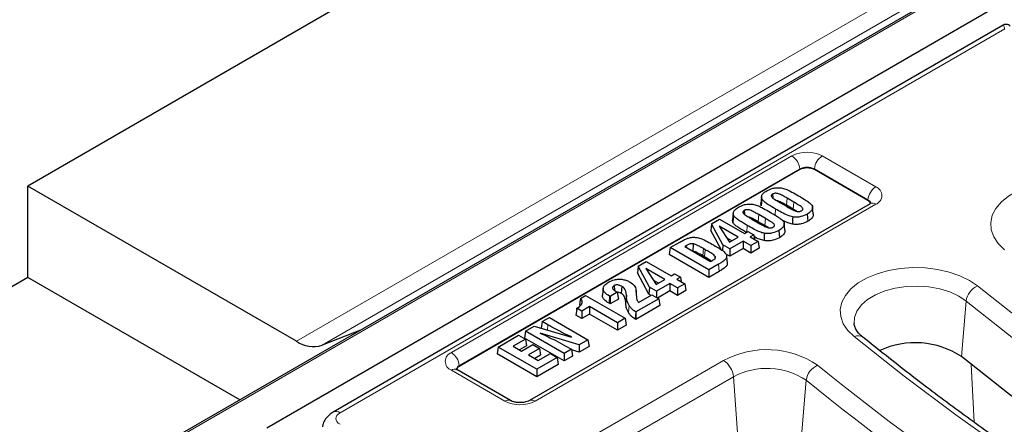
# Model space of a CAD drawing. Units: millimetres. Extents: x 0 to 420, y 0 to 297.
# Drawn here: x 251 to 276, y 157 to 167 of the extents above; entities that cross this region are included whole.
import ezdxf

# ---------------------------------------------------------------- set-up
doc = ezdxf.new("R2010")
doc.units = ezdxf.units.MM

msp = doc.modelspace()

# ---------------------------------------------------------------- linework, layer by layer
at = {"color": 7, "linetype": 'Continuous', "lineweight": 25}
for p, q in [((295.9616, 180.3882), (254.3903, 156.3896)), ((256.8685, 156.7153), (295.4567, 178.9917)), ((267.443, 172.4979), (250.7755, 162.876)), ((275.6502, 166.9768), (258.5612, 157.1116)), ((270.4679, 163.2947), (261.7806, 158.2796)), ((272.2003, 162.5075), (270.8366, 163.2947)), ((257.6304, 158.9187), (250.7755, 162.876)), ((250.7755, 160.543), (250.7755, 162.876)), ((269.4897, 162.6026), (269.471, 162.4284)), ((269.4975, 162.5481), (269.4792, 162.3707)), ((269.7717, 162.6722), (269.7789, 162.5734)), ((270.313, 162.4686), (270.1412, 162.5678)), ((272.2603, 162.425), (263.573, 157.4099)), ((269.0484, 162.2546), (269.0556, 162.1558)), ((269.4792, 162.3707), (269.4755, 162.4285)), ((269.9697, 162.449), (270.1244, 162.3597)), ((270.2998, 162.286), (270.1279, 162.3852)), ((270.3877, 162.2335), (270.2998, 162.286)), ((270.8106, 162.1712), (270.7919, 162.3455)), ((272.2603, 162.425), (272.2633, 162.4267)), ((268.2141, 161.9152), (268.4194, 162.0337)), ((268.4194, 162.0337), (269.0554, 161.6665)), ((268.7663, 162.185), (268.7476, 162.0108)), ((268.7559, 161.9531), (268.7521, 162.0109)), ((268.7742, 162.1306), (268.7559, 161.9531)), ((269.2464, 162.0315), (269.4011, 161.9421)), ((269.5897, 162.051), (269.4179, 162.1502)), ((268.2141, 161.9152), (268.1928, 161.7432)), ((268.4583, 161.2563), (268.1928, 161.7432)), ((268.5053, 161.3812), (268.2141, 161.9152)), ((268.8951, 161.5739), (268.412, 161.8528)), ((268.412, 161.8528), (268.6763, 161.4477)), ((269.5765, 161.8684), (269.4046, 161.9676)), ((269.6644, 161.816), (269.5765, 161.8684)), ((270.0873, 161.7537), (270.0685, 161.9279)), ((268.7303, 161.4788), (268.6111, 161.5476)), ((268.6763, 161.4477), (268.8951, 161.5739)), ((269.0554, 161.6665), (269.1427, 161.7169)), ((269.1427, 161.7169), (269.2908, 161.6314)), ((269.2908, 161.6314), (269.2035, 161.581)), ((269.2035, 161.581), (269.403, 161.4658)), ((269.2908, 161.6314), (269.3075, 161.521)), ((267.1614, 161.3075), (267.1349, 161.1325)), ((267.1614, 161.3075), (267.408, 161.4498)), ((268.145, 160.7396), (267.1614, 161.3075)), ((267.535, 161.3347), (268.1916, 160.9557)), ((267.7449, 161.4035), (267.7415, 161.2179)), ((268.0517, 161.2543), (268.0061, 161.2806)), ((268.5053, 161.3812), (268.4916, 161.2316)), ((268.6813, 161.2796), (268.5053, 161.3812)), ((269.018, 161.474), (268.6813, 161.2796)), ((269.018, 161.2837), (268.6813, 161.0893)), ((268.6813, 161.2796), (268.6813, 161.0893)), ((269.2175, 161.3588), (269.018, 161.474)), ((269.018, 161.474), (269.018, 161.2837)), ((269.2175, 161.1685), (269.018, 161.2837)), ((269.403, 161.4658), (269.2175, 161.3588)), ((269.2175, 161.3588), (269.2175, 161.1685)), ((269.4295, 161.2909), (269.2175, 161.1685)), ((269.403, 161.4658), (269.4295, 161.2909)), ((268.145, 160.5493), (267.1349, 161.1325)), ((268.0384, 161.0716), (267.9928, 161.098)), ((268.3088, 161.0768), (268.305, 161.0406)), ((268.6207, 160.9031), (268.6019, 161.0786)), ((268.6813, 161.0893), (268.6173, 161.1262)), ((266.3434, 160.8353), (266.3221, 160.6633)), ((266.3434, 160.8353), (266.5487, 160.9538)), ((266.6346, 160.3013), (266.3434, 160.8353)), ((267.0244, 160.494), (266.5413, 160.7729)), ((266.5413, 160.7729), (266.8057, 160.3678)), ((266.5487, 160.9538), (267.1848, 160.5866)), ((268.3917, 160.882), (268.145, 160.7396)), ((268.145, 160.7396), (268.145, 160.5493)), ((250.7755, 160.543), (246.7363, 158.2112)), ((256.1802, 157.4229), (250.7755, 160.543)), ((266.6181, 160.1205), (266.3221, 160.6633)), ((266.8057, 160.3678), (267.0244, 160.494)), ((267.1848, 160.5866), (267.2721, 160.637)), ((267.2721, 160.637), (267.4201, 160.5515)), ((267.4201, 160.5515), (267.3328, 160.5011)), ((267.3328, 160.5011), (267.5324, 160.3859)), ((267.4201, 160.5515), (267.4369, 160.4411)), ((268.405, 160.6994), (268.145, 160.5493)), ((265.45, 160.2746), (265.4313, 160.1005)), ((265.7295, 160.3387), (265.7379, 160.2219)), ((265.9251, 160.3221), (265.9117, 160.1395)), ((266.6346, 160.3013), (266.6181, 160.1205)), ((266.8106, 160.1997), (266.6346, 160.3013)), ((266.8596, 160.3989), (266.7405, 160.4677)), ((267.1473, 160.394), (266.8106, 160.1997)), ((267.3469, 160.2789), (267.1473, 160.394)), ((267.1473, 160.394), (267.1473, 160.2038)), ((267.5324, 160.3859), (267.3469, 160.2789)), ((267.3469, 160.2789), (267.3469, 160.0886)), ((267.5324, 160.3859), (267.5589, 160.211)), ((264.871, 160.0141), (265.0023, 160.0899)), ((265.0023, 160.0899), (266.0109, 159.5076)), ((265.6259, 160.0629), (265.6125, 160.0706)), ((265.8114, 160.17), (265.6259, 160.0629)), ((265.6259, 160.0629), (265.6259, 159.8726)), ((265.8379, 159.995), (265.6259, 159.8726)), ((265.807, 160.1725), (265.8114, 160.17)), ((265.8114, 160.17), (265.8379, 159.995)), ((266.0443, 160.0945), (266.0255, 159.9191)), ((266.0443, 160.0945), (266.0435, 160.102)), ((266.8687, 160.0028), (266.2868, 159.6669)), ((266.3092, 160.0395), (266.2905, 160.2138)), ((266.3539, 159.9054), (266.6957, 160.1027)), ((266.6723, 160.0892), (266.6181, 160.1205)), ((266.6957, 160.1027), (266.8687, 160.0028)), ((266.8106, 160.1997), (266.8106, 160.0363)), ((267.1473, 160.2038), (266.834, 160.0228)), ((266.8687, 160.0028), (266.8952, 159.8278)), ((267.3469, 160.0886), (267.1473, 160.2038)), ((267.5589, 160.211), (267.3469, 160.0886)), ((264.7752, 159.7318), (264.7529, 159.5846)), ((264.7752, 159.7318), (264.7794, 159.7596)), ((264.9026, 159.6885), (264.7794, 159.7596)), ((265.1021, 159.8037), (264.9026, 159.6885)), ((265.813, 159.3933), (265.1021, 159.8037)), ((265.1021, 159.8037), (265.1021, 159.6134)), ((265.6259, 159.8726), (265.5992, 159.888)), ((266.0255, 159.9191), (266.0248, 159.9265)), ((266.8952, 159.8278), (266.2868, 159.4766)), ((263.894, 159.4212), (264.0795, 159.5283)), ((264.0795, 159.5283), (265.0631, 158.9605)), ((264.9026, 159.4982), (264.7529, 159.5846)), ((264.9026, 159.6885), (264.9026, 159.4982)), ((265.1021, 159.6134), (264.9026, 159.4982)), ((265.813, 159.2031), (265.1021, 159.6134)), ((266.0109, 159.5076), (265.813, 159.3933)), ((266.0109, 159.5076), (266.0374, 159.3326)), ((266.2868, 159.4766), (266.2705, 159.4861)), ((266.2868, 159.6669), (266.2838, 159.6687)), ((266.2868, 159.6669), (266.2868, 159.4766)), ((263.47, 159.1764), (263.6934, 159.3054)), ((263.6934, 159.3054), (264.6463, 159.0235)), ((263.894, 159.4212), (263.8686, 159.2536)), ((264.0395, 159.3372), (263.894, 159.4212)), ((265.813, 159.3933), (265.813, 159.2031)), ((266.0374, 159.3326), (265.813, 159.2031)), ((271.8518, 159.376), (271.8532, 159.3612)), ((259.2594, 159.2005), (258.2797, 158.8168)), ((262.7716, 158.7733), (263.2938, 159.0747)), ((263.4668, 158.9749), (263.1551, 158.7949)), ((263.2938, 159.0747), (263.4668, 158.9749)), ((263.47, 159.1764), (263.4435, 159.0015)), ((264.4536, 158.4183), (263.4435, 159.0015)), ((263.4668, 158.9749), (263.4933, 158.7999)), ((264.4536, 158.6086), (263.47, 159.1764)), ((264.8371, 158.83), (263.8454, 159.1286)), ((262.7716, 158.7733), (262.7451, 158.5983)), ((263.7552, 158.2054), (262.7716, 158.7733)), ((263.1551, 158.7949), (263.3686, 158.6716)), ((263.4933, 158.7999), (263.3199, 158.6997)), ((263.3686, 158.6716), (263.6564, 158.8377)), ((263.8295, 158.7378), (263.5417, 158.5717)), ((263.6564, 158.8377), (263.8295, 158.7378)), ((263.8295, 158.7378), (263.856, 158.5629)), ((264.4819, 158.8064), (264.6391, 158.7157)), ((265.0631, 158.9605), (264.8371, 158.83)), ((264.8371, 158.83), (264.8406, 158.6417)), ((265.0896, 158.7855), (264.8406, 158.6417)), ((265.0631, 158.9605), (265.0896, 158.7855)), ((263.7552, 158.0152), (262.7451, 158.5983)), ((263.5417, 158.5717), (263.7926, 158.4268)), ((263.856, 158.5629), (263.7065, 158.4766)), ((264.2774, 158.5069), (263.7552, 158.2054)), ((263.7926, 158.4268), (264.1044, 158.6068)), ((264.1044, 158.6068), (264.2774, 158.5069)), ((264.2774, 158.5069), (264.304, 158.3319)), ((264.6391, 158.7157), (264.4536, 158.6086)), ((264.4536, 158.6086), (264.4536, 158.4183)), ((264.6656, 158.5407), (264.4536, 158.4183)), ((264.6391, 158.7157), (264.6656, 158.5407)), ((264.8406, 158.6417), (264.6412, 158.7018)), ((264.304, 158.3319), (263.7552, 158.0152)), ((263.0844, 157.4099), (261.7207, 158.1972)), ((263.7552, 158.2054), (263.7552, 158.0152))]:
    msp.add_line(p, q, dxfattribs=at)
at = {"color": 8, "linetype": 'Continuous', "lineweight": 18}
for p, q in [((295.9616, 180.3399), (254.5331, 156.4238)), ((257.6304, 158.9187), (294.5802, 180.2494)), ((295.2295, 180.1474), (258.2797, 158.8168)), ((275.6923, 166.8804), (258.7398, 157.0939)), ((261.5778, 158.63), (270.2651, 163.6451)), ((271.0394, 163.6451), (272.4031, 162.8578)), ((270.4664, 163.3159), (261.7791, 158.3009)), ((270.4679, 163.2947), (270.4664, 163.3159)), ((270.8366, 163.2947), (270.8382, 163.3159)), ((272.2019, 162.5287), (270.8382, 163.3159)), ((270.1412, 162.5678), (270.1279, 162.3852)), ((272.2003, 162.5075), (272.2019, 162.5287)), ((272.4031, 162.4108), (263.7158, 157.3958)), ((269.8477, 162.2909), (269.8364, 162.1344)), ((270.313, 162.4686), (270.2998, 162.286)), ((269.4179, 162.1502), (269.4046, 161.9676)), ((269.5897, 162.051), (269.5765, 161.8684)), ((269.1244, 161.8733), (269.1118, 161.699)), ((267.5773, 161.3622), (267.5812, 161.3081)), ((268.0061, 161.2806), (267.9928, 161.098)), ((268.0517, 161.2543), (268.0384, 161.0716)), ((268.3917, 160.882), (268.405, 160.6994)), ((265.6125, 160.0706), (265.5992, 159.888)), ((266.0435, 160.102), (266.0248, 159.9265)), ((266.2934, 160.1331), (266.3063, 160.0126)), ((266.1147, 159.8296), (266.0971, 159.651)), ((274.5894, 158.5285), (274.7088, 159.9443)), ((266.2838, 159.6687), (266.2705, 159.4861)), ((264.0395, 159.3372), (264.03, 159.2058)), ((261.7806, 158.2796), (261.7791, 158.3009)), ((265.14, 156.477), (268.5208, 158.4287)), ((274.9168, 156.8561), (274.8381, 158.3277)), ((262.9415, 157.3958), (261.5778, 158.183)), ((268.7724, 158.0173), (265.3915, 156.0655)), ((268.876, 156.5906), (268.7724, 158.0173)), ((270.51, 156.5091), (270.6298, 157.9246))]:
    msp.add_line(p, q, dxfattribs=at)
at = {"color": 8, "linetype": 'Continuous', "lineweight": 18, "flags": 128}
for points in [[(275.6902, 161.2536), (275.5275, 161.412), (275.4122, 161.5836), (275.3473, 161.7638), (275.3348, 161.9478), (275.3748, 162.1304), (275.4664, 162.3068), (275.607, 162.472), (275.7928, 162.6216), (276.0187, 162.7515), (276.2786, 162.8582), (276.5654, 162.9387), (276.8712, 162.9909), (277.1877, 163.0133), (277.5063, 163.0054), (277.8182, 162.9673), (278.1151, 162.9), (278.3887, 162.8055), (278.6317, 162.6862), (278.8373, 162.5455)], [(271.8516, 159.0377), (271.6889, 159.196), (271.5736, 159.3676), (271.5087, 159.5479), (271.4962, 159.7318), (271.5362, 159.9144), (271.6278, 160.0908), (271.7684, 160.256), (271.9542, 160.4056), (272.1801, 160.5356), (272.44, 160.6422), (272.7268, 160.7228), (273.0326, 160.775), (273.3491, 160.7974), (273.6677, 160.7894), (273.9797, 160.7513), (274.2765, 160.684), (274.5501, 160.5895), (274.7931, 160.4703), (274.9987, 160.3296)], [(274.7088, 159.9443), (274.5192, 160.0715), (274.2924, 160.1764), (274.036, 160.2555), (273.7588, 160.306), (273.4703, 160.3263), (273.1803, 160.3156), (272.8985, 160.2743), (272.6348, 160.2039), (272.3979, 160.1066), (272.196, 159.9859), (272.036, 159.8459), (271.9233, 159.6912), (271.8617, 159.5272), (271.8518, 159.376)], [(274.9987, 160.3296), (276.2133, 159.37), (277.4705, 158.4289), (278.7694, 157.5069), (280.1092, 156.6047), (281.489, 155.7227), (282.9079, 154.8616), (284.3648, 154.022), (285.8589, 153.2044), (287.3891, 152.4094), (288.9544, 151.6375), (290.5538, 150.8893), (292.1862, 150.1652), (293.8505, 149.4657), (295.5455, 148.7913)], [(266.0449, 160.0651), (266.0349, 159.9721), (266.0261, 159.8899)], [(295.3474, 148.3545), (293.6448, 149.0319), (291.9731, 149.7345), (290.3334, 150.4619), (288.7269, 151.2134), (287.1546, 151.9888), (285.6175, 152.7873), (284.1168, 153.6085), (282.6533, 154.4519), (281.2281, 155.3168), (279.8421, 156.2028), (278.4963, 157.1091), (277.1916, 158.0352), (275.9288, 158.9805), (274.7088, 159.9443)], [(293.3954, 146.9395), (291.6181, 147.6467), (289.8731, 148.3801), (288.1615, 149.1393), (286.4845, 149.9239), (284.8433, 150.7332), (283.2388, 151.5668), (281.6722, 152.424), (280.1446, 153.3044), (278.6569, 154.2072), (277.2101, 155.132), (275.8053, 156.0781), (274.4434, 157.0448), (273.1252, 158.0316), (271.8516, 159.0377)]]:
    msp.add_lwpolyline(points, dxfattribs=at)
at = {"color": 7, "linetype": 'Continuous', "lineweight": 25, "flags": 128}
for points in [[(270.2843, 162.0894), (270.283, 162.0338), (270.2817, 161.9781), (270.2799, 161.9039)], [(270.6572, 162.1611), (270.6638, 162.0697), (270.6704, 161.9784)], [(269.9339, 161.7435), (269.9405, 161.6522), (269.9471, 161.5608)], [(269.5609, 161.6719), (269.5596, 161.6162), (269.5583, 161.5606), (269.5566, 161.4864)], [(295.2659, 146.9174), (293.5601, 147.596), (291.8854, 148.2999), (290.2427, 149.0286), (288.6332, 149.7816), (287.058, 150.5583), (285.5181, 151.3583), (284.0146, 152.1811), (282.5485, 153.026), (281.1207, 153.8925), (279.7322, 154.78), (278.3839, 155.688), (277.0768, 156.6158), (275.8117, 157.5629), (274.5894, 158.5285)]]:
    msp.add_lwpolyline(points, dxfattribs=at)
at = {"color": 8, "linetype": 'Continuous', "lineweight": 18}
for centre, radius, start, end in [((270.6523, 162.8979), 0.8416, 62.60967, 117.39033), ((270.0246, 163.2719), 0.4439, 5.689, 57.19914), ((271.2799, 163.2719), 0.4439, 122.80086, 174.311), ((270.6523, 162.9572), 0.4041, 62.60967, 117.39033), ((272.6436, 162.4847), 0.4439, 122.80086, 174.311), ((272.3183, 162.6343), 0.2391, 290.78342, 69.21658), ((272.1435, 162.4037), 0.138, 13.14207, 64.94646), ((272.3192, 162.2945), 0.1435, 54.17742, 112.90133), ((275.1949, 159.8802), 0.4903, 113.58195, 172.48273), ((271.952, 158.8398), 0.2218, 55.78273, 116.90723), ((261.6626, 158.4065), 0.2391, 110.78342, 249.21658), ((261.3373, 158.2569), 0.4439, 5.689, 57.19914), ((269.6219, 156.3865), 2.3201, 55.95476, 118.33087), ((261.8256, 158.1869), 0.1231, 112.23009, 181.26059), ((268.2202, 157.9623), 0.5549, 5.689, 57.19914), ((269.6238, 156.4219), 1.8083, 56.19867, 118.08695), ((271.1142, 157.8602), 0.4886, 113.31011, 172.42655), ((313.0909, 210.2218), 66.8824, 230.912189, 241.520613), ((261.6609, 158.0723), 0.1384, 64.41317, 126.89728), ((312.9884, 210.0695), 67.1814, 230.912189, 241.520613), ((263.0248, 157.2846), 0.1389, 65.19703, 126.82005), ((263.3287, 158.143), 0.8416, 242.60967, 297.39033), ((263.632, 157.2797), 0.1432, 54.14012, 113.31196), ((258.6359, 156.9556), 0.173, 53.10029, 115.61163)]:
    msp.add_arc(centre, radius, start, end, dxfattribs=at)
at = {"color": 7, "linetype": 'Continuous', "lineweight": 25}
for centre, radius, start, end in [((270.6523, 162.9389), 0.4007, 62.60967, 117.39033), ((272.1375, 162.3777), 0.1442, 21.26375, 64.14737), ((258.062, 159.549), 0.7639, 235.59629, 286.55981), ((273.4113, 156.7524), 2.1313, 56.44278, 115.14498), ((261.8434, 158.15), 0.1441, 115.84353, 158.82591)]:
    msp.add_arc(centre, radius, start, end, dxfattribs=at)
at = {"color": 8, "linetype": 'Continuous', "lineweight": 18}
msp.add_ellipse((258.9952, 156.9486), major_axis=(0.3599, 0), ratio=0.5729191, start_param=2.3599926, end_param=3.9231927, dxfattribs=at)
at = {"color": 7, "linetype": 'Continuous', "lineweight": 25}
for points, knots in [([(275.8299, 166.9538), (275.8296, 166.9541), (275.8199, 166.9677), (275.7869, 166.9867), (275.7361, 167.0007), (275.6867, 166.9957), (275.6612, 166.9818), (275.6509, 166.9762)], [0, 0, 0, 0, 0.0063812, 0.2703738, 0.5458977, 0.8167833, 1, 1, 1, 1]), ([(269.4975, 162.5481), (269.4928, 162.5735), (269.4837, 162.6225), (269.5324, 162.697), (269.5915, 162.7363), (269.6236, 162.7577)], [0, 0, 0, 0, 0.327034, 0.6330697, 1, 1, 1, 1]), ([(269.6236, 162.7577), (269.6733, 162.7816), (269.7519, 162.8195), (269.886, 162.8384), (269.9554, 162.8325), (269.9878, 162.8297)], [0, 0, 0, 0, 0.4774254, 0.7562152, 1, 1, 1, 1]), ([(269.9878, 162.8297), (270.0283, 162.82), (270.1142, 162.7995), (270.2431, 162.735), (270.3328, 162.6848), (270.3875, 162.6542)], [0, 0, 0, 0, 0.2581185, 0.5472246, 1, 1, 1, 1]), ([(269.8477, 162.2909), (269.7823, 162.3295), (269.6839, 162.3878), (269.5556, 162.4704), (269.5171, 162.5219), (269.4975, 162.5481)], [0, 0, 0, 0, 0.4927987, 0.7419441, 1, 1, 1, 1]), ([(269.7717, 162.6722), (269.7622, 162.6657), (269.7454, 162.6543), (269.7363, 162.6331), (269.7396, 162.6102), (269.7802, 162.56), (269.8684, 162.5091), (269.9421, 162.4654), (269.9697, 162.449)], [0, 0, 0, 0, 0.0910836, 0.1605935, 0.2298494, 0.336928, 0.7520429, 1, 1, 1, 1]), ([(270.1412, 162.5678), (270.1104, 162.5852), (270.0481, 162.6204), (269.9705, 162.6603), (269.9061, 162.6851), (269.8629, 162.693), (269.8235, 162.6912), (269.794, 162.6836), (269.7786, 162.6758), (269.7717, 162.6722)], [0, 0, 0, 0, 0.283487, 0.5749045, 0.6827969, 0.791881, 0.8654104, 0.939037, 1, 1, 1, 1]), ([(270.1279, 162.3852), (270.0973, 162.4027), (270.0374, 162.4368), (269.9626, 162.4736), (269.9113, 162.4965), (269.8893, 162.5002), (269.8817, 162.5015)], [0, 0, 0, 0, 0.40297982, 0.78672618, 0.92606348, 1, 1, 1, 1]), ([(270.3875, 162.6542), (270.4517, 162.6167), (270.5482, 162.5603), (270.6724, 162.4822), (270.725, 162.4385), (270.7514, 162.4166)], [0, 0, 0, 0, 0.4982077, 0.7482448, 1, 1, 1, 1]), ([(268.7742, 162.1306), (268.7695, 162.1559), (268.7604, 162.2049), (268.8091, 162.2795), (268.8681, 162.3187), (268.9003, 162.3401)], [0, 0, 0, 0, 0.327034, 0.6330697, 1, 1, 1, 1]), ([(268.9003, 162.3401), (268.9499, 162.364), (269.0285, 162.4019), (269.1626, 162.4208), (269.2321, 162.4149), (269.2645, 162.4122)], [0, 0, 0, 0, 0.4774254, 0.7562152, 1, 1, 1, 1]), ([(269.0484, 162.2546), (269.0388, 162.2481), (269.022, 162.2367), (269.013, 162.2155), (269.0163, 162.1926), (269.0569, 162.1424), (269.1451, 162.0915), (269.2188, 162.0478), (269.2464, 162.0315)], [0, 0, 0, 0, 0.0910836, 0.1605935, 0.2298494, 0.336928, 0.7520429, 1, 1, 1, 1]), ([(269.4179, 162.1502), (269.3871, 162.1676), (269.3248, 162.2028), (269.2472, 162.2427), (269.1828, 162.2676), (269.1396, 162.2754), (269.1002, 162.2736), (269.0706, 162.266), (269.0553, 162.2582), (269.0484, 162.2546)], [0, 0, 0, 0, 0.283487, 0.5749045, 0.6827969, 0.791881, 0.8654104, 0.939037, 1, 1, 1, 1]), ([(269.2645, 162.4122), (269.305, 162.4025), (269.3909, 162.3819), (269.5198, 162.3175), (269.6095, 162.2673), (269.6642, 162.2366)], [0, 0, 0, 0, 0.2581185, 0.5472246, 1, 1, 1, 1]), ([(269.6642, 162.2366), (269.7284, 162.1991), (269.8248, 162.1428), (269.9491, 162.0647), (270.0017, 162.021), (270.0281, 161.9991)], [0, 0, 0, 0, 0.4982077, 0.7482448, 1, 1, 1, 1]), ([(270.2843, 162.0894), (270.244, 162.1001), (270.1386, 162.1281), (270.0019, 162.2044), (269.8992, 162.262), (269.8477, 162.2909)], [0, 0, 0, 0, 0.2348104, 0.6157257, 1, 1, 1, 1]), ([(270.1244, 162.3597), (270.155, 162.3422), (270.2195, 162.3055), (270.3, 162.2637), (270.3676, 162.2361), (270.4122, 162.2265), (270.4536, 162.2269), (270.4853, 162.2343), (270.5015, 162.2426), (270.5091, 162.2465)], [0, 0, 0, 0, 0.2708851, 0.5709965, 0.6802397, 0.7907267, 0.8635295, 0.9366206, 1, 1, 1, 1]), ([(270.5091, 162.2465), (270.5176, 162.2523), (270.5335, 162.2629), (270.5435, 162.2829), (270.542, 162.3058), (270.5069, 162.3535), (270.4188, 162.4051), (270.3452, 162.4493), (270.313, 162.4686)], [0, 0, 0, 0, 0.08179652, 0.15152859, 0.22105769, 0.32874001, 0.70701093, 1, 1, 1, 1]), ([(270.7514, 162.4166), (270.7659, 162.3994), (270.795, 162.3648), (270.7936, 162.2997), (270.757, 162.2319), (270.6993, 162.1862), (270.6629, 162.1645), (270.6572, 162.1611)], [0, 0, 0, 0, 0.2022356, 0.4058027, 0.6767301, 0.9498029, 1, 1, 1, 1]), ([(272.2879, 162.4449), (272.2879, 162.4444), (272.2878, 162.4434), (272.2693, 162.431), (272.2603, 162.425)], [0, 0, 0, 0, 0.5112553, 1, 1, 1, 1]), ([(269.1244, 161.8733), (269.059, 161.912), (268.9606, 161.9702), (268.8323, 162.0528), (268.7938, 162.1044), (268.7742, 162.1306)], [0, 0, 0, 0, 0.4927987, 0.7419441, 1, 1, 1, 1]), ([(269.4046, 161.9676), (269.3739, 161.9851), (269.3141, 162.0192), (269.2393, 162.056), (269.188, 162.0789), (269.166, 162.0827), (269.1584, 162.084)], [0, 0, 0, 0, 0.4029798, 0.7867262, 0.9260635, 1, 1, 1, 1]), ([(269.7858, 161.829), (269.7943, 161.8347), (269.8102, 161.8453), (269.8201, 161.8653), (269.8187, 161.8882), (269.7836, 161.9359), (269.6954, 161.9876), (269.6218, 162.0317), (269.5897, 162.051)], [0, 0, 0, 0, 0.0817965, 0.1515286, 0.2210577, 0.32874, 0.7070109, 1, 1, 1, 1]), ([(270.0281, 161.9991), (270.0426, 161.9818), (270.0717, 161.9472), (270.0703, 161.8821), (270.0337, 161.8144), (269.9759, 161.7687), (269.9396, 161.7469), (269.9339, 161.7435)], [0, 0, 0, 0, 0.2022356, 0.4058027, 0.6767301, 0.9498029, 1, 1, 1, 1]), ([(270.2799, 161.9039), (270.2395, 161.9143), (270.1411, 161.9394), (270.063, 161.9825), (270.017, 162.0078)], [0, 0, 0, 0, 0.4110401, 1, 1, 1, 1]), ([(270.6572, 162.1611), (270.6062, 162.1366), (270.526, 162.0982), (270.3886, 162.0795), (270.3178, 162.0862), (270.2843, 162.0894)], [0, 0, 0, 0, 0.4785364, 0.7524135, 1, 1, 1, 1]), ([(270.8078, 162.1713), (270.8086, 162.1543), (270.8106, 162.11), (270.7643, 162.0406), (270.7019, 161.9992), (270.6704, 161.9784)], [0, 0, 0, 0, 0.2358907, 0.6153517, 1, 1, 1, 1]), ([(269.1111, 161.6907), (269.0446, 161.73), (268.9444, 161.7893), (268.8143, 161.8736), (268.7756, 161.9263), (268.7559, 161.9531)], [0, 0, 0, 0, 0.4925067, 0.7416557, 1, 1, 1, 1]), ([(269.5609, 161.6719), (269.5207, 161.6826), (269.4153, 161.7106), (269.2785, 161.7868), (269.1759, 161.8444), (269.1244, 161.8733)], [0, 0, 0, 0, 0.2348104, 0.6157257, 1, 1, 1, 1]), ([(269.4011, 161.9421), (269.4317, 161.9247), (269.4962, 161.8879), (269.5767, 161.8461), (269.6443, 161.8185), (269.6888, 161.8089), (269.7303, 161.8093), (269.762, 161.8167), (269.7782, 161.8251), (269.7858, 161.829)], [0, 0, 0, 0, 0.2708851, 0.5709965, 0.6802397, 0.7907267, 0.8635295, 0.9366206, 1, 1, 1, 1]), ([(269.9339, 161.7435), (269.8829, 161.7191), (269.8027, 161.6806), (269.6653, 161.6619), (269.5945, 161.6687), (269.5609, 161.6719)], [0, 0, 0, 0, 0.4785364, 0.7524135, 1, 1, 1, 1]), ([(270.0845, 161.7537), (270.0853, 161.7367), (270.0873, 161.6925), (270.041, 161.6231), (269.9785, 161.5817), (269.9471, 161.5608)], [0, 0, 0, 0, 0.2358907, 0.6153517, 1, 1, 1, 1]), ([(270.6704, 161.9784), (270.6168, 161.9528), (270.5325, 161.9125), (270.3884, 161.8936), (270.3146, 161.9006), (270.2799, 161.9039)], [0, 0, 0, 0, 0.4794944, 0.7553518, 1, 1, 1, 1]), ([(267.408, 161.4498), (267.439, 161.4671), (267.5011, 161.5016), (267.596, 161.5451), (267.7008, 161.5718), (267.7763, 161.5719), (267.8147, 161.5684), (267.8189, 161.568)], [0, 0, 0, 0, 0.26962741, 0.53977122, 0.75607531, 0.97341296, 1, 1, 1, 1]), ([(267.8189, 161.568), (267.8604, 161.5598), (267.9697, 161.5379), (268.1084, 161.4619), (268.211, 161.4044), (268.2627, 161.3754)], [0, 0, 0, 0, 0.2325186, 0.6129411, 1, 1, 1, 1]), ([(269.5566, 161.4864), (269.5161, 161.4967), (269.4191, 161.5214), (269.3422, 161.5638), (269.2973, 161.5885)], [0, 0, 0, 0, 0.417134, 1, 1, 1, 1]), ([(269.9471, 161.5608), (269.8935, 161.5353), (269.8091, 161.495), (269.6651, 161.476), (269.5913, 161.4831), (269.5566, 161.4864)], [0, 0, 0, 0, 0.4794944, 0.7553518, 1, 1, 1, 1]), ([(267.5773, 161.3622), (267.574, 161.3603), (267.5674, 161.3565), (267.5576, 161.3508), (267.5471, 161.3433), (267.5396, 161.338), (267.535, 161.3347)], [0, 0, 0, 0, 0.21919213, 0.43842774, 0.65772611, 1, 1, 1, 1]), ([(267.7449, 161.4035), (267.7279, 161.4043), (267.6941, 161.4059), (267.6337, 161.3919), (267.5993, 161.3738), (267.5773, 161.3622)], [0, 0, 0, 0, 0.2672789, 0.5305857, 1, 1, 1, 1]), ([(268.0061, 161.2806), (267.9756, 161.2981), (267.9205, 161.3298), (267.8461, 161.3696), (267.7905, 161.3961), (267.7557, 161.4017), (267.7449, 161.4035)], [0, 0, 0, 0, 0.3794402, 0.6836775, 0.9013069, 1, 1, 1, 1]), ([(268.3088, 161.0768), (268.297, 161.0913), (268.2626, 161.1339), (268.1628, 161.188), (268.0888, 161.2321), (268.0517, 161.2543)], [0, 0, 0, 0, 0.2056246, 0.6016527, 1, 1, 1, 1]), ([(268.2627, 161.3754), (268.3267, 161.3377), (268.4231, 161.2809), (268.5475, 161.1984), (268.5798, 161.146), (268.5964, 161.1192)], [0, 0, 0, 0, 0.4899534, 0.7386514, 1, 1, 1, 1]), ([(267.9928, 161.098), (267.9623, 161.1155), (267.9086, 161.1464), (267.8365, 161.1848), (267.7846, 161.2103), (267.7519, 161.216), (267.7415, 161.2179)], [0, 0, 0, 0, 0.3924565, 0.6908596, 0.9011556, 1, 1, 1, 1]), ([(268.2136, 160.9652), (268.1921, 160.9792), (268.1361, 161.016), (268.0757, 161.0504), (268.0384, 161.0716)], [0, 0, 0, 0, 0.382469, 1, 1, 1, 1]), ([(268.1916, 160.9557), (268.1957, 160.9574), (268.2038, 160.9608), (268.2161, 160.966), (268.2285, 160.9731), (268.2373, 160.9782), (268.2425, 160.9813)], [0, 0, 0, 0, 0.2233464, 0.4467818, 0.6703777, 1, 1, 1, 1]), ([(268.2425, 160.9813), (268.2545, 160.9887), (268.2818, 161.0056), (268.3126, 161.0383), (268.3101, 161.0642), (268.3088, 161.0768)], [0, 0, 0, 0, 0.2860048, 0.6512296, 1, 1, 1, 1]), ([(268.5964, 161.1192), (268.5997, 161.0958), (268.606, 161.0512), (268.5531, 160.9881), (268.4788, 160.9341), (268.4209, 160.8995), (268.3917, 160.882)], [0, 0, 0, 0, 0.24998976, 0.47754549, 0.73688728, 1, 1, 1, 1]), ([(268.615, 160.9031), (268.6158, 160.8945), (268.6186, 160.8632), (268.5721, 160.8109), (268.4961, 160.7537), (268.4355, 160.7176), (268.405, 160.6994)], [0, 0, 0, 0, 0.10554329, 0.38249179, 0.68873434, 1, 1, 1, 1]), ([(265.5877, 160.4278), (265.6361, 160.4516), (265.7123, 160.4892), (265.847, 160.5064), (265.9565, 160.4985), (266.0562, 160.4707), (266.1103, 160.4424), (266.1371, 160.4283)], [0, 0, 0, 0, 0.301656, 0.4750506, 0.6486741, 0.8255723, 1, 1, 1, 1]), ([(265.6125, 160.0706), (265.5682, 160.0993), (265.4961, 160.1461), (265.446, 160.2289), (265.4489, 160.2999), (265.4974, 160.3696), (265.5552, 160.4068), (265.5877, 160.4278)], [0, 0, 0, 0, 0.2813406, 0.4569516, 0.6335869, 0.7935863, 1, 1, 1, 1]), ([(265.7295, 160.3387), (265.7192, 160.3318), (265.7001, 160.319), (265.6877, 160.2949), (265.6901, 160.2672), (265.7249, 160.2225), (265.7731, 160.1932), (265.807, 160.1725)], [0, 0, 0, 0, 0.1393319, 0.2587631, 0.3782455, 0.5622814, 1, 1, 1, 1]), ([(265.9251, 160.3221), (265.9051, 160.3325), (265.8754, 160.348), (265.8247, 160.3582), (265.786, 160.3581), (265.7528, 160.3507), (265.7367, 160.3424), (265.7295, 160.3387)], [0, 0, 0, 0, 0.35811701, 0.53349495, 0.71022138, 0.87049052, 1, 1, 1, 1]), ([(266.0435, 160.102), (266.0413, 160.1233), (266.037, 160.1659), (266.0133, 160.2363), (265.9746, 160.2909), (265.9328, 160.3173), (265.9251, 160.3221)], [0, 0, 0, 0, 0.2717554, 0.5439785, 0.9166167, 1, 1, 1, 1]), ([(266.1371, 160.4283), (266.1772, 160.3994), (266.2563, 160.3423), (266.2873, 160.2531), (266.2915, 160.2015), (266.2929, 160.1854)], [0, 0, 0, 0, 0.4138955, 0.8168028, 1, 1, 1, 1]), ([(264.7794, 159.7596), (264.824, 159.7893), (264.8915, 159.8343), (264.9221, 159.9122), (264.9105, 159.9683), (264.8831, 160.0001), (264.871, 160.0141)], [0, 0, 0, 0, 0.41180979, 0.6225882, 0.83361122, 1, 1, 1, 1]), ([(264.871, 160.0141), (264.8671, 159.9852), (264.8594, 159.9275), (264.8515, 159.8697), (264.8476, 159.8409)], [0, 0, 0, 0, 0.4999999, 1, 1, 1, 1]), ([(265.5992, 159.888), (265.5535, 159.9182), (265.4795, 159.9671), (265.4283, 160.0449), (265.4347, 160.0851), (265.4371, 160.1004)], [0, 0, 0, 0, 0.49921756, 0.80959217, 1, 1, 1, 1]), ([(265.9117, 160.1395), (265.8917, 160.1503), (265.8638, 160.1653), (265.8275, 160.1702), (265.8173, 160.1716)], [0, 0, 0, 0, 0.7194727, 1, 1, 1, 1]), ([(266.0248, 159.9265), (266.0226, 159.9478), (266.0183, 159.9904), (265.995, 160.0584), (265.9579, 160.1104), (265.9191, 160.1349), (265.9117, 160.1395)], [0, 0, 0, 0, 0.2810417, 0.5626054, 0.917069, 1, 1, 1, 1]), ([(266.0449, 160.0651), (266.0448, 160.0678), (266.0447, 160.0733), (266.0444, 160.0831), (266.0443, 160.0902), (266.0443, 160.0945)], [0, 0, 0, 0, 0.2801828, 0.5603645, 1, 1, 1, 1]), ([(266.1147, 159.8296), (266.1012, 159.8533), (266.0727, 159.9029), (266.0508, 159.9823), (266.0469, 160.0374), (266.0449, 160.0651)], [0, 0, 0, 0, 0.3109485, 0.653391, 1, 1, 1, 1]), ([(266.2929, 160.1854), (266.2931, 160.1808), (266.2936, 160.1716), (266.2934, 160.1542), (266.2934, 160.1414), (266.2934, 160.1331)], [0, 0, 0, 0, 0.2632235, 0.5264111, 1, 1, 1, 1]), ([(266.2934, 160.1331), (266.2941, 160.1083), (266.2953, 160.0576), (266.3073, 159.9801), (266.3382, 159.9305), (266.3539, 159.9054)], [0, 0, 0, 0, 0.3213363, 0.6559953, 1, 1, 1, 1]), ([(266.0261, 159.8899), (266.0261, 159.8927), (266.0259, 159.8982), (266.0257, 159.9079), (266.0256, 159.9148), (266.0255, 159.9191)], [0, 0, 0, 0, 0.2828776, 0.5657541, 1, 1, 1, 1]), ([(266.0971, 159.651), (266.0835, 159.6746), (266.0564, 159.7219), (266.0329, 159.8023), (266.0285, 159.8585), (266.0261, 159.8899)], [0, 0, 0, 0, 0.3064319, 0.6128978, 1, 1, 1, 1]), ([(266.2838, 159.6687), (266.2569, 159.6858), (266.2069, 159.7178), (266.1513, 159.7729), (266.127, 159.8106), (266.1147, 159.8296)], [0, 0, 0, 0, 0.3655222, 0.6793115, 1, 1, 1, 1]), ([(266.2705, 159.4861), (266.2428, 159.5038), (266.1914, 159.5366), (266.1345, 159.5931), (266.1096, 159.6315), (266.0971, 159.651)], [0, 0, 0, 0, 0.367175, 0.680173, 1, 1, 1, 1]), ([(264.6463, 159.0235), (264.581, 159.0558), (264.4452, 159.123), (264.2407, 159.2261), (264.1066, 159.3002), (264.0395, 159.3372)], [0, 0, 0, 0, 0.3168211, 0.6582728, 1, 1, 1, 1]), ([(272.0767, 159.0233), (272.0556, 159.0414), (271.9939, 159.0942), (271.9202, 159.1819), (271.8707, 159.2791), (271.8508, 159.3373), (271.8532, 159.3673), (271.8533, 159.3692)], [0, 0, 0, 0, 0.14122324, 0.41246713, 0.68759666, 0.97982362, 1, 1, 1, 1]), ([(263.8454, 159.1286), (263.9119, 159.0972), (264.045, 159.0342), (264.2614, 158.9294), (264.4026, 158.8506), (264.4819, 158.8064)], [0, 0, 0, 0, 0.3047647, 0.6095672, 1, 1, 1, 1]), ([(293.5243, 146.981), (293.2432, 147.0906), (292.4279, 147.4086), (291.0979, 147.9513), (289.5436, 148.6158), (288.017, 149.3011), (286.5186, 150.0066), (285.0491, 150.7319), (283.6095, 151.4767), (282.2004, 152.2406), (280.8227, 153.023), (279.4771, 153.8236), (278.1643, 154.6419), (276.8851, 155.4775), (275.6399, 156.3299), (274.4303, 157.1989), (273.2374, 158.0949), (272.4688, 158.7097), (272.0767, 159.0233)], [0, 0, 0, 0, 0.03380136, 0.09804678, 0.16229134, 0.22653411, 0.29077515, 0.35501452, 0.41925231, 0.48348864, 0.54772366, 0.61195759, 0.67619064, 0.74042311, 0.80465534, 0.86888759, 0.9331203, 1, 1, 1, 1]), ([(261.7207, 158.1972), (261.7129, 158.2022), (261.6942, 158.2144), (261.6929, 158.2167), (261.6921, 158.2181)], [0, 0, 0, 0, 0.411029, 1, 1, 1, 1]), ([(263.573, 157.4099), (263.5633, 157.4048), (263.5377, 157.3912), (263.4718, 157.3694), (263.3767, 157.3546), (263.2685, 157.3553), (263.1711, 157.3728), (263.1117, 157.395), (263.0903, 157.4066), (263.0844, 157.4099)], [0, 0, 0, 0, 0.0942132, 0.2476584, 0.4167801, 0.5985838, 0.7836385, 0.9396105, 1, 1, 1, 1]), ([(258.5612, 157.1116), (258.5292, 157.091), (258.4558, 157.0439), (258.3666, 156.9446), (258.3044, 156.8357), (258.2935, 156.7619), (258.2895, 156.7348)], [0, 0, 0, 0, 0.2358512, 0.5395296, 0.8305244, 1, 1, 1, 1])]:
    msp.add_open_spline(points, degree=3, knots=knots, dxfattribs=at)
at = {"color": 8, "linetype": 'Continuous', "lineweight": 18}
msp.add_open_spline([(275.6923, 166.8804), (275.6923, 166.8807), (275.6921, 166.8813), (275.6918, 166.8828), (275.6912, 166.8857), (275.6897, 166.8922), (275.6863, 166.9065), (275.6828, 166.9198), (275.6725, 166.9554), (275.6617, 166.9855), (275.6543, 166.975), (275.6527, 166.9727)], degree=3, knots=[0, 0, 0, 0, 0.0042593, 0.0099345, 0.0223489, 0.0503037, 0.1135489, 0.2603367, 0.2944619, 0.8484413, 1, 1, 1, 1], dxfattribs=at)

doc.saveas('drawing.dxf')
